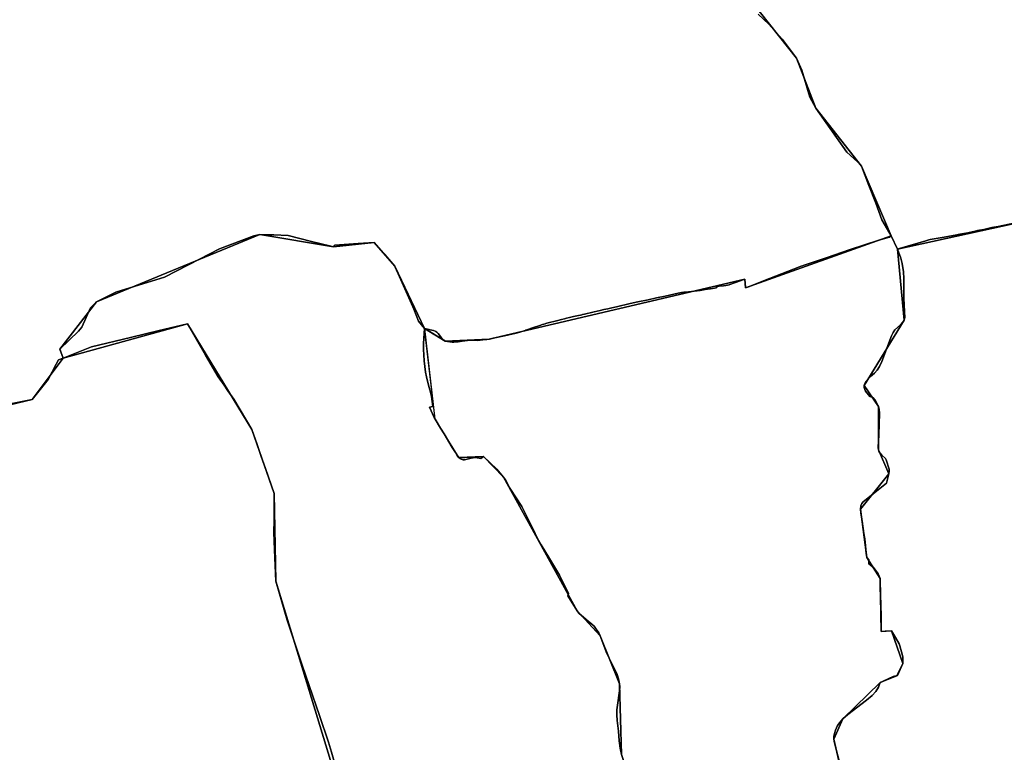
# Model space of a CAD drawing. Units: inches. Extents: x 48930 to 106139, y 57015 to 138762.
# Drawn here: x 75477 to 77758, y 78328 to 80026 of the extents above; entities that cross this region are included whole.
import ezdxf

# ---------------------------------------------------------------- set-up
doc = ezdxf.new("R2010")
doc.units = ezdxf.units.IN
doc.header["$MEASUREMENT"] = 0
for name, color, linetype, lineweight in [('LIMADM_COMM_CADASTRALES', 10, 'Continuous', 25), ('LIMADM_COMMUNES', 10, 'Continuous', 25), ('LIMADM_GEN_COMM_CADASTRALES', 10, 'Continuous', 25), ('LIMADM_GEN_COMMUNES', 10, 'Continuous', 25), ('LIMADM_GEN_SECTIONS', 10, 'Continuous', 25), ('LIMADM_SECTIONS', 10, 'Continuous', 25)]:
    doc.layers.add(name, color=color, linetype=linetype, lineweight=lineweight)

# ---------------------------------------------------------------- blocks, each defined once
blk = doc.blocks.new('limadmin_ACAD_1_FMEBLOCK14')
at = {"layer": 'LIMADM_GEN_COMM_CADASTRALES'}
blk.add_lwpolyline([(-2195.5535, -1285.0395), (-1854.2115, -1216.4185), (-1782.6725, -1120.7405), (-1789.8845, -1100.5115), (-1705.2355, -990.7575), (-1326.6335, -834.2755), (-1155.9855, -863.3965), (-1061.6655, -852.9965), (-1013.9885, -907.5765), (-945.3575, -1052.2075), (-896.8215, -1081.5445), (-795.3345, -1077.1195), (-203.0085, -938.1755), (-201.0145, -958.2165), (136.2725, -837.3305), (150.8585, -868.2645), (506.9885, -790.4695)], dxfattribs=at)
blk = doc.blocks.new('limadmin_ACAD_1_FMEBLOCK32')
at = {"layer": 'LIMADM_GEN_COMM_CADASTRALES'}
blk.add_lwpolyline([(-567.358, 1911.672), (-923.488, 1833.877), (-938.074, 1864.811), (-1275.361, 1743.925), (-1277.355, 1763.966), (-1869.681, 1625.022), (-1971.168, 1620.597), (-2019.704, 1649.934), (-2088.335, 1794.565), (-2136.012, 1849.145), (-2230.332, 1838.745), (-2400.98, 1867.866), (-2779.582, 1711.384), (-2864.231, 1601.63), (-2857.019, 1581.401), (-2568.645, 1660.643), (-2419.223, 1416.165), (-2367.943, 1267.373), (-2364.128, 1064.434), (-2184.699, 476.75)], dxfattribs=at)
blk = doc.blocks.new('limadmin_ACAD_1_FMEBLOCK112')
at = {"layer": 'LIMADM_GEN_COMM_CADASTRALES'}
blk.add_lwpolyline([(1563.2175, 773.6), (1383.7885, 1361.284), (1379.9735, 1564.223), (1328.6935, 1713.015), (1179.2715, 1957.493), (890.8975, 1878.251), (819.3585, 1782.573), (478.0165, 1713.952)], dxfattribs=at)
blk = doc.blocks.new('limadmin_ACAD_1_FMEBLOCK320')
at = {"layer": 'LIMADM_GEN_SECTIONS'}
blk.add_lwpolyline([(-1064.935, 1149.3495), (-776.561, 1228.5915), (-627.139, 984.1135), (-575.859, 835.3215), (-572.044, 632.3825), (-392.615, 44.6985), (-418.8, -223.6335), (-403.933, -222.7275), (-339.905, -409.4585), (-230.143, -633.9715), (-293.449, -665.4615), (-275.18, -822.5015), (-281.521, -892.6385), (-226.034, -882.2845), (-238.555, -1033.5885), (-256.782, -1075.0275), (-298.397, -1058.9345), (-492.753, -1046.2765), (-452.248, -1191.9775), (-329.256, -1165.3055), (-331.198, -1203.0505), (-191.751, -1225.8975), (-198.879, -1244.4285), (-77.034, -1361.7345), (-44.372, -1328.7505), (3.852, -1392.8605), (36.638, -1379.5895), (82.931, -1386.3935), (93.186, -1410.1905), (325.446, -1395.0515), (473.601, -1359.5045), (470.016, -1390.8055), (493.529, -1390.6775), (501.732, -1427.8925), (570.041, -1417.7695), (567.843, -1399.4775), (616.804, -1381.8235), (604.37, -1269.0715), (614.789, -1264.7225), (648.923, -1435.8145), (673.015, -1429.9285), (648.491, -1150.8525), (986.683, -791.3425), (1070.341, -582.3805), (1072.147, -517.5345), (998.121, -334.3825), (952.865, -342.0995), (981.312, -400.4295), (923.34, -423.4465), (905.534, -515.5285), (926.241, -438.1415), (950.871, -437.3445), (953.531, -454.0125), (932.281, -536.1045), (872.287, -498.1015), (678.218, -297.6885), (318.025, 22.7195), (271.734, 100.2455), (229.051, 230.5515), (224.677, 394.4295), (179.938, 505.9565), (126.172, 563.3705), (-44.016, 873.1735), (-90.823, 921.0865), (-147.798, 918.5705), (-203.023, 1007.4665), (-227.62, 1217.8825), (-296.251, 1362.5135), (-343.928, 1417.0935), (-438.248, 1406.6935), (-608.896, 1435.8145), (-987.498, 1279.3325), (-1072.147, 1169.5785)], close=True, dxfattribs=at)
blk = doc.blocks.new('limadmin_ACAD_1_FMEBLOCK339')
at = {"layer": 'LIMADM_GEN_SECTIONS'}
blk.add_lwpolyline([(-717.5315, 819.4725), (-1073.6615, 741.6775), (-1058.1805, 577.2825), (-1150.7615, 425.3605), (-1117.6895, 376.5925), (-1117.9055, 276.5435), (-1093.6175, 220.6355), (-1159.0485, 139.3595), (-1144.7735, 26.9655), (-1113.4425, -21.7095), (-1111.6835, -144.5985), (-1087.3365, -142.8795), (-1061.3275, -218.3615), (-1073.2045, -246.2295), (-1113.7765, -262.6555), (-1199.9045, -347.0315), (-1220.8365, -393.7235), (-1184.5585, -551.0385)], dxfattribs=at)
blk = doc.blocks.new('limadmin_ACAD_1_FMEBLOCK458')
at = {"layer": 'LIMADM_GEN_SECTIONS'}
blk.add_lwpolyline([(-1056.956, -955.9125), (-715.614, -887.2915), (-644.075, -791.6135), (-651.287, -771.3845), (-566.638, -661.6305), (-188.036, -505.1485), (-17.388, -534.2695), (76.932, -523.8695), (124.609, -578.4495), (193.24, -723.0805), (241.776, -752.4175), (343.263, -747.9925), (935.589, -609.0485), (937.583, -629.0895), (1274.87, -508.2035), (1206.068, -347.1945), (1100.553, -212.9505), (1055.167, -96.7065), (951.192, 34.8405)], dxfattribs=at)
blk = doc.blocks.new('limadmin_ACAD_1_FMEBLOCK562')
at = {"layer": 'LIMADM_GEN_SECTIONS'}
blk.add_lwpolyline([(-455.2245, 177.702), (-855.9645, 306.515), (-866.2785, 384.632), (-977.4345, 391.688), (-1065.1475, 416.239), (-1226.8645, 396.562), (-1229.4235, 257.54), (-1194.2925, 152.286), (-1294.3435, 14.995), (-1300.4365, -37.288), (-1196.4615, -168.835), (-1151.0755, -285.079), (-1045.5605, -419.323), (-976.7585, -580.332), (-962.1725, -611.266), (-606.0425, -533.471)], dxfattribs=at)
blk = doc.blocks.new('limadmin_ACAD_1_FMEBLOCK641')
at = {"layer": 'LIMADM_GEN_SECTIONS'}
blk.add_lwpolyline([(1563.2175, 773.6), (1383.7885, 1361.284), (1379.9735, 1564.223), (1328.6935, 1713.015), (1179.2715, 1957.493), (890.8975, 1878.251), (819.3585, 1782.573), (478.0165, 1713.952)], dxfattribs=at)
blk = doc.blocks.new('limadmin_ACAD_1_FMEBLOCK657')
at = {"layer": 'LIMADM_GEN_SECTIONS'}
blk.add_lwpolyline([(468.8, 984.4), (131.5, 863.5), (129.5, 883.6), (-462.8, 744.6), (-564.3, 740.2), (-612.9, 769.6), (-588.3, 559.1), (-533, 470.2), (-476.1, 472.8), (-429.3, 424.8), (-259.1, 115), (-205.3, 57.6), (-160.6, -53.9), (-156.2, -217.8), (-113.5, -348.1), (-67.2, -425.6), (293, -746), (487, -946.4), (547, -984.4), (568.3, -902.3), (565.6, -885.7), (541, -886.5), (520.3, -963.9), (538.1, -871.8), (596.1, -848.8), (567.6, -790.4), (612.9, -782.7), (611.3, -735.2), (573.2, -646.1), (484.1, -579.3), (421.9, -456.7), (372.4, -339.2), (336.2, -181.9), (357.1, -135.2), (443.2, -50.8), (483.8, -34.4), (495.7, -6.5), (469.7, 68.9), (445.3, 67.2), (443.6, 190.1), (412.2, 238.8), (398, 351.2), (463.4, 432.5), (439.1, 488.4), (439.3, 588.4), (406.2, 637.2), (498.8, 789.1), (483.3, 953.5)], close=True, dxfattribs=at)
blk = doc.blocks.new('limadmin_ACAD_1_FMEBLOCK762')
at = {"layer": 'LIMADM_GEN_COMMUNES'}
blk.add_lwpolyline([(156.0645, 4760.5875), (-200.0655, 4682.7925), (-214.6515, 4713.7265), (-551.9385, 4592.8405), (-553.9325, 4612.8815), (-1146.2585, 4473.9375), (-1247.7455, 4469.5125), (-1296.2815, 4498.8495), (-1364.9125, 4643.4805), (-1412.5895, 4698.0605), (-1506.9095, 4687.6605), (-1677.5575, 4716.7815), (-2056.1595, 4560.2995), (-2140.8085, 4450.5455), (-2133.5965, 4430.3165), (-2205.1355, 4334.6385), (-2546.4775, 4266.0175)], dxfattribs=at)
blk = doc.blocks.new('limadmin_ACAD_1_FMEBLOCK765')
at = {"layer": 'LIMADM_GEN_COMMUNES'}
blk.add_lwpolyline([(-2195.5535, -1285.0395), (-1854.2115, -1216.4185), (-1782.6725, -1120.7405), (-1789.8845, -1100.5115), (-1705.2355, -990.7575), (-1326.6335, -834.2755), (-1155.9855, -863.3965), (-1061.6655, -852.9965), (-1013.9885, -907.5765), (-945.3575, -1052.2075), (-896.8215, -1081.5445), (-795.3345, -1077.1195), (-203.0085, -938.1755), (-201.0145, -958.2165), (136.2725, -837.3305), (150.8585, -868.2645), (506.9885, -790.4695)], dxfattribs=at)
blk = doc.blocks.new('limadmin_ACAD_1_FMEBLOCK783')
at = {"layer": 'LIMADM_COMMUNES'}
blk.add_lwpolyline([(-1907.7865, -1228.8245), (-1855.7615, -1216.4185), (-1818.9705, -1170.4545), (-1800.2165, -1134.7415), (-1795.1045, -1125.0075), (-1795.0075, -1125.0995), (-1784.2225, -1120.7405), (-1786.4495, -1114.4945), (-1790.0785, -1104.3145), (-1791.4345, -1100.5115), (-1748.5425, -1058.8125), (-1740.9225, -1049.3595), (-1720.4685, -1004.2095), (-1706.7855, -990.7575), (-1662.0725, -968.3365), (-1629.5275, -958.3285), (-1548.9345, -933.5445), (-1493.3095, -904.6975), (-1468.1455, -891.6485), (-1421.6255, -867.5235), (-1342.1755, -837.6285), (-1328.1835, -834.2755), (-1310.5815, -835.1055), (-1295.5395, -835.5495), (-1262.7955, -836.5155), (-1208.1255, -850.4765), (-1163.9385, -861.7615), (-1157.5355, -863.3965), (-1154.4955, -858.9705), (-1100.6885, -855.4485), (-1063.2155, -852.9965), (-1038.7655, -880.8675), (-1015.5385, -907.5765), (-1014.3285, -910.2875), (-1004.3615, -932.6265), (-979.5625, -987.8695), (-976.5615, -995.2425), (-971.5285, -1007.6105), (-960.3515, -1034.9835), (-946.9075, -1052.2075), (-935.8165, -1054.7405), (-933.5435, -1055.2595), (-925.6705, -1057.2285), (-922.0245, -1058.6545), (-920.3865, -1059.2955), (-917.7445, -1061.0675), (-914.8435, -1064.2185), (-906.9705, -1074.1615), (-905.1345, -1075.9985), (-901.0655, -1080.0675), (-898.3715, -1081.5445), (-888.3225, -1083.1195), (-884.9315, -1083.4845), (-882.8315, -1083.7105), (-878.5845, -1083.9075), (-874.5435, -1083.5135), (-868.8975, -1082.8355), (-859.2625, -1081.2605), (-847.0865, -1079.7315), (-844.6555, -1079.4895), (-829.0225, -1079.6895), (-822.6895, -1079.7315), (-811.5185, -1078.8715), (-802.5805, -1077.9685), (-796.8845, -1077.1195), (-796.1675, -1076.9545), (-787.1665, -1074.8835), (-761.3685, -1068.9555), (-734.3965, -1062.7585), (-725.6115, -1060.7395), (-713.6185, -1056.7215), (-712.4085, -1056.3005), (-709.8205, -1055.4515), (-694.0715, -1050.1035), (-679.2705, -1045.2035), (-673.1775, -1043.1385), (-666.9975, -1041.1565), (-665.2495, -1040.4785), (-663.4055, -1040.0185), (-637.8325, -1033.6445), (-629.1735, -1031.4865), (-622.4125, -1029.8015), (-617.2805, -1028.2585), (-610.7925, -1026.7635), (-601.3025, -1024.6195), (-590.0715, -1022.0825), (-585.3375, -1021.0135), (-582.1185, -1020.2865), (-580.4525, -1019.9095), (-575.4985, -1018.8255), (-569.5505, -1017.5245), (-563.0835, -1016.1095), (-553.3025, -1013.9935), (-539.2165, -1010.4895), (-530.9205, -1008.5835), (-521.6215, -1006.4465), (-512.3185, -1004.3095), (-501.3855, -1001.7975), (-470.4315, -994.6855), (-452.5985, -990.8555), (-428.4285, -985.6655), (-409.2685, -981.5515), (-388.9575, -977.1895), (-358.8635, -970.6695), (-354.7735, -969.7835), (-351.2375, -969.0175), (-348.5905, -968.7205), (-345.8495, -968.4135), (-341.5125, -967.9275), (-327.5495, -966.3625), (-315.8935, -965.0555), (-314.9475, -964.9495), (-311.0585, -964.5135), (-308.9205, -964.1705), (-308.6515, -964.1275), (-307.7745, -963.9865), (-296.1535, -962.1215), (-285.3105, -960.3815), (-284.2665, -960.2005), (-269.6245, -957.7495), (-269.7325, -955.6255), (-269.7575, -955.3765), (-263.9305, -954.5695), (-253.9015, -953.1685), (-248.6195, -952.3205), (-240.7655, -951.0595), (-240.5915, -951.0315), (-240.5815, -951.0035), (-239.1865, -950.6505), (-225.6105, -945.7905), (-206.6075, -938.9165), (-204.5585, -938.1755), (-202.7245, -956.6115), (-202.5645, -958.2165), (-193.5915, -954.6885), (-149.3795, -937.4685), (-147.0515, -936.5615), (-91.6915, -914.9245), (-73.8105, -907.9355), (-70.9395, -906.8135), (-68.9865, -906.0505), (-67.1495, -905.3325), (-15.6895, -888.3155), (40.1215, -869.2675), (105.8165, -847.7035), (130.6495, -840.3265), (134.7225, -837.3305), (149.3085, -868.2645), (154.3355, -866.6285), (214.7375, -848.8505), (221.9865, -846.5405), (225.2775, -845.9565), (252.8405, -841.0685), (282.8375, -835.7495), (294.0365, -833.7985), (312.4755, -830.7225), (322.2935, -828.4095), (329.4825, -826.7165), (335.0625, -825.5605), (349.2415, -822.6225), (368.3925, -818.6545), (382.6795, -815.6935), (418.9025, -808.1875)], dxfattribs=at)
blk = doc.blocks.new('limadmin_ACAD_1_FMEBLOCK874')
at = {"layer": 'LIMADM_COMMUNES'}
blk.add_lwpolyline([(70.368, 4742.8695), (34.145, 4735.3635), (19.858, 4732.4025), (0.707, 4728.4345), (-13.472, 4725.4965), (-19.052, 4724.3405), (-26.241, 4722.6475), (-36.059, 4720.3345), (-54.498, 4717.2585), (-65.697, 4715.3075), (-95.694, 4709.9885), (-123.257, 4705.1005), (-126.548, 4704.5165), (-133.797, 4702.2065), (-194.199, 4684.4285), (-199.226, 4682.7925), (-213.812, 4713.7265), (-217.885, 4710.7305), (-242.718, 4703.3535), (-308.413, 4681.7895), (-364.224, 4662.7415), (-415.684, 4645.7245), (-417.521, 4645.0065), (-419.474, 4644.2435), (-422.345, 4643.1215), (-440.226, 4636.1325), (-495.586, 4614.4955), (-497.914, 4613.5885), (-542.126, 4596.3685), (-551.099, 4592.8405), (-551.259, 4594.4455), (-553.093, 4612.8815), (-555.142, 4612.1405), (-574.145, 4605.2665), (-587.721, 4600.4065), (-589.116, 4600.0535), (-589.126, 4600.0255), (-589.3, 4599.9975), (-597.154, 4598.7365), (-602.436, 4597.8885), (-612.465, 4596.4875), (-618.292, 4595.6805), (-618.267, 4595.4315), (-618.159, 4593.3075), (-632.801, 4590.8565), (-633.845, 4590.6755), (-644.688, 4588.9355), (-656.309, 4587.0705), (-657.186, 4586.9295), (-657.455, 4586.8865), (-659.593, 4586.5435), (-663.482, 4586.1075), (-664.428, 4586.0015), (-676.084, 4584.6945), (-690.047, 4583.1295), (-694.384, 4582.6435), (-697.125, 4582.3365), (-699.772, 4582.0395), (-703.308, 4581.2735), (-707.398, 4580.3875), (-737.492, 4573.8675), (-757.803, 4569.5055), (-776.963, 4565.3915), (-801.133, 4560.2015), (-818.966, 4556.3715), (-849.92, 4549.2595), (-860.853, 4546.7475), (-870.156, 4544.6105), (-879.455, 4542.4735), (-887.751, 4540.5675), (-901.837, 4537.0635), (-911.618, 4534.9475), (-918.085, 4533.5325), (-924.033, 4532.2315), (-928.987, 4531.1475), (-930.653, 4530.7705), (-933.872, 4530.0435), (-938.606, 4528.9745), (-949.837, 4526.4375), (-959.327, 4524.2935), (-965.815, 4522.7985), (-970.947, 4521.2555), (-977.708, 4519.5705), (-986.367, 4517.4125), (-1011.94, 4511.0385), (-1013.784, 4510.5785), (-1015.532, 4509.9005), (-1021.712, 4507.9185), (-1027.805, 4505.8535), (-1042.606, 4500.9535), (-1058.355, 4495.6055), (-1060.943, 4494.7565), (-1062.153, 4494.3355), (-1074.146, 4490.3175), (-1082.931, 4488.2985), (-1109.903, 4482.1015), (-1135.701, 4476.1735), (-1144.702, 4474.1025), (-1145.419, 4473.9375), (-1151.115, 4473.0885), (-1160.053, 4472.1855), (-1171.224, 4471.3255), (-1177.557, 4471.3675), (-1193.19, 4471.5675), (-1195.621, 4471.3255), (-1207.797, 4469.7965), (-1217.432, 4468.2215), (-1223.078, 4467.5435), (-1227.119, 4467.1495), (-1231.366, 4467.3465), (-1233.466, 4467.5725), (-1236.857, 4467.9375), (-1246.906, 4469.5125), (-1249.6, 4470.9895), (-1253.669, 4475.0585), (-1255.505, 4476.8955), (-1263.378, 4486.8385), (-1266.279, 4489.9895), (-1268.921, 4491.7615), (-1270.559, 4492.4025), (-1274.205, 4493.8285), (-1282.078, 4495.7975), (-1284.351, 4496.3165), (-1295.442, 4498.8495), (-1308.886, 4516.0735), (-1320.063, 4543.4465), (-1325.096, 4555.8145), (-1328.097, 4563.1875), (-1352.896, 4618.4305), (-1362.863, 4640.7695), (-1364.073, 4643.4805), (-1387.3, 4670.1895), (-1411.75, 4698.0605), (-1449.223, 4695.6085), (-1503.03, 4692.0865), (-1506.07, 4687.6605), (-1512.473, 4689.2955), (-1556.66, 4700.5805), (-1611.33, 4714.5415), (-1644.074, 4715.5075), (-1659.116, 4715.9515), (-1676.718, 4716.7815), (-1690.71, 4713.4285), (-1770.16, 4683.5335), (-1816.68, 4659.4085), (-1841.844, 4646.3595), (-1897.469, 4617.5125), (-1978.062, 4592.7285), (-2010.607, 4582.7205), (-2055.32, 4560.2995), (-2069.003, 4546.8475), (-2089.457, 4501.6975), (-2097.077, 4492.2445), (-2139.969, 4450.5455), (-2138.613, 4446.7425), (-2134.984, 4436.5625), (-2132.757, 4430.3165), (-2143.542, 4425.9575), (-2143.639, 4426.0495), (-2148.751, 4416.3155), (-2167.505, 4380.6025), (-2204.296, 4334.6385), (-2256.321, 4322.2325)], dxfattribs=at)

msp = doc.modelspace()

# ---------------------------------------------------------------- linework, layer by layer
at = {"layer": 'LIMADM_COMM_CADASTRALES'}
for points in [[(75453.477, 79133.695), (75505.502, 79146.101), (75542.293, 79192.065), (75561.047, 79227.778), (75566.159, 79237.512), (75566.256, 79237.42), (75577.041, 79241.779), (75574.814, 79248.025), (75571.185, 79258.205), (75569.829, 79262.008), (75612.721, 79303.707), (75620.341, 79313.16), (75640.795, 79358.31), (75654.478, 79371.762), (75699.191, 79394.183), (75731.736, 79404.191), (75812.329, 79428.975), (75867.954, 79457.822), (75893.118, 79470.871), (75939.638, 79494.996), (76019.088, 79524.891), (76033.08, 79528.244), (76050.682, 79527.414), (76065.724, 79526.97), (76098.468, 79526.004), (76153.138, 79512.043), (76197.325, 79500.758), (76203.728, 79499.123), (76206.768, 79503.549), (76260.575, 79507.071), (76298.048, 79509.523), (76322.498, 79481.652), (76345.725, 79454.943), (76346.935, 79452.232), (76356.902, 79429.893), (76381.701, 79374.65), (76384.702, 79367.277), (76389.735, 79354.909), (76400.912, 79327.536), (76414.356, 79310.312), (76425.447, 79307.779), (76427.72, 79307.26), (76435.593, 79305.291), (76439.239, 79303.865), (76440.877, 79303.224), (76443.519, 79301.452), (76446.42, 79298.301), (76454.293, 79288.358), (76456.129, 79286.521), (76460.198, 79282.452), (76462.892, 79280.975), (76472.941, 79279.4), (76476.332, 79279.035), (76478.432, 79278.809), (76482.679, 79278.612), (76486.72, 79279.006), (76492.366, 79279.684), (76502.001, 79281.259), (76514.177, 79282.788), (76516.608, 79283.03), (76532.241, 79282.83), (76538.574, 79282.788), (76549.745, 79283.648), (76558.683, 79284.551), (76564.379, 79285.4), (76565.096, 79285.565), (76574.097, 79287.636), (76599.895, 79293.564), (76626.867, 79299.761), (76635.652, 79301.78), (76647.645, 79305.798), (76648.855, 79306.219), (76651.443, 79307.068), (76667.192, 79312.416), (76681.993, 79317.316), (76688.086, 79319.381), (76694.266, 79321.363), (76696.014, 79322.041), (76697.858, 79322.501), (76723.431, 79328.875), (76732.09, 79331.033), (76738.851, 79332.718), (76743.983, 79334.261), (76750.471, 79335.756), (76759.961, 79337.9), (76771.192, 79340.437), (76775.926, 79341.506), (76779.145, 79342.233), (76780.811, 79342.61), (76785.765, 79343.694), (76791.713, 79344.995), (76798.18, 79346.41), (76807.961, 79348.526), (76822.047, 79352.03), (76830.343, 79353.936), (76839.642, 79356.073), (76848.945, 79358.21), (76859.878, 79360.722), (76890.832, 79367.834), (76908.665, 79371.664), (76932.835, 79376.854), (76951.995, 79380.968), (76972.306, 79385.33), (77002.4, 79391.85), (77006.49, 79392.736), (77010.026, 79393.502), (77012.673, 79393.799), (77015.414, 79394.106), (77019.751, 79394.592), (77033.714, 79396.157), (77045.37, 79397.464), (77046.316, 79397.57), (77050.205, 79398.006), (77052.343, 79398.349), (77052.612, 79398.392), (77053.489, 79398.533), (77065.11, 79400.398), (77075.953, 79402.138), (77076.997, 79402.319), (77091.639, 79404.77), (77091.531, 79406.894), (77091.506, 79407.143), (77097.333, 79407.95), (77107.362, 79409.351), (77112.644, 79410.199), (77120.498, 79411.46), (77120.672, 79411.488), (77120.682, 79411.516), (77122.077, 79411.869), (77135.653, 79416.729), (77154.656, 79423.603), (77156.705, 79424.344), (77158.539, 79405.908), (77158.699, 79404.303), (77167.672, 79407.831), (77211.884, 79425.051), (77214.212, 79425.958), (77269.572, 79447.595), (77287.453, 79454.584), (77290.324, 79455.706), (77292.277, 79456.469), (77294.114, 79457.187), (77345.574, 79474.204), (77401.385, 79493.252), (77467.08, 79514.816), (77491.913, 79522.193), (77495.986, 79525.189), (77510.572, 79494.255), (77515.599, 79495.891), (77576.001, 79513.669), (77583.25, 79515.979), (77586.541, 79516.563), (77614.104, 79521.451), (77644.101, 79526.77), (77655.3, 79528.721), (77673.739, 79531.797), (77683.557, 79534.11), (77690.746, 79535.803), (77696.326, 79536.959), (77710.505, 79539.897), (77729.656, 79543.865), (77743.943, 79546.826), (77780.166, 79554.332)], [(77780.166, 79554.332), (77743.943, 79546.826), (77729.656, 79543.865), (77710.505, 79539.897), (77696.326, 79536.959), (77690.746, 79535.803), (77683.557, 79534.11), (77673.739, 79531.797), (77655.3, 79528.721), (77644.101, 79526.77), (77614.104, 79521.451), (77586.541, 79516.563), (77583.25, 79515.979), (77576.001, 79513.669), (77515.599, 79495.891), (77510.572, 79494.255), (77495.986, 79525.189), (77491.913, 79522.193), (77467.08, 79514.816), (77401.385, 79493.252), (77345.574, 79474.204), (77294.114, 79457.187), (77292.277, 79456.469), (77290.324, 79455.706), (77287.453, 79454.584), (77269.572, 79447.595), (77214.212, 79425.958), (77211.884, 79425.051), (77167.672, 79407.831), (77158.699, 79404.303), (77158.539, 79405.908), (77156.705, 79424.344), (77154.656, 79423.603), (77135.653, 79416.729), (77122.077, 79411.869), (77120.682, 79411.516), (77120.672, 79411.488), (77120.498, 79411.46), (77112.644, 79410.199), (77107.362, 79409.351), (77097.333, 79407.95), (77091.506, 79407.143), (77091.531, 79406.894), (77091.639, 79404.77), (77076.997, 79402.319), (77075.953, 79402.138), (77065.11, 79400.398), (77053.489, 79398.533), (77052.612, 79398.392), (77052.343, 79398.349), (77050.205, 79398.006), (77046.316, 79397.57), (77045.37, 79397.464), (77033.714, 79396.157), (77019.751, 79394.592), (77015.414, 79394.106), (77012.673, 79393.799), (77010.026, 79393.502), (77006.49, 79392.736), (77002.4, 79391.85), (76972.306, 79385.33), (76951.995, 79380.968), (76932.835, 79376.854), (76908.665, 79371.664), (76890.832, 79367.834), (76859.878, 79360.722), (76848.945, 79358.21), (76839.642, 79356.073), (76830.343, 79353.936), (76822.047, 79352.03), (76807.961, 79348.526), (76798.18, 79346.41), (76791.713, 79344.995), (76785.765, 79343.694), (76780.811, 79342.61), (76779.145, 79342.233), (76775.926, 79341.506), (76771.192, 79340.437), (76759.961, 79337.9), (76750.471, 79335.756), (76743.983, 79334.261), (76738.851, 79332.718), (76732.09, 79331.033), (76723.431, 79328.875), (76697.858, 79322.501), (76696.014, 79322.041), (76694.266, 79321.363), (76688.086, 79319.381), (76681.993, 79317.316), (76667.192, 79312.416), (76651.443, 79307.068), (76648.855, 79306.219), (76647.645, 79305.798), (76635.652, 79301.78), (76626.867, 79299.761), (76599.895, 79293.564), (76574.097, 79287.636), (76565.096, 79285.565), (76564.379, 79285.4), (76558.683, 79284.551), (76549.745, 79283.648), (76538.574, 79282.788), (76532.241, 79282.83), (76516.608, 79283.03), (76514.177, 79282.788), (76502.001, 79281.259), (76492.366, 79279.684), (76486.72, 79279.006), (76482.679, 79278.612), (76478.432, 79278.809), (76476.332, 79279.035), (76472.941, 79279.4), (76462.892, 79280.975), (76460.198, 79282.452), (76456.129, 79286.521), (76454.293, 79288.358), (76446.42, 79298.301), (76443.519, 79301.452), (76440.877, 79303.224), (76439.239, 79303.865), (76435.593, 79305.291), (76427.72, 79307.26), (76425.447, 79307.779), (76414.356, 79310.312), (76400.912, 79327.536), (76389.735, 79354.909), (76384.702, 79367.277), (76381.701, 79374.65), (76356.902, 79429.893), (76346.935, 79452.232), (76345.725, 79454.943), (76322.498, 79481.652), (76298.048, 79509.523), (76260.575, 79507.071), (76206.768, 79503.549), (76203.728, 79499.123), (76197.325, 79500.758), (76153.138, 79512.043), (76098.468, 79526.004), (76065.724, 79526.97), (76050.682, 79527.414), (76033.08, 79528.244), (76019.088, 79524.891), (75939.638, 79494.996), (75893.118, 79470.871), (75867.954, 79457.822), (75812.329, 79428.975), (75731.736, 79404.191), (75699.191, 79394.183), (75654.478, 79371.762), (75640.795, 79358.31), (75620.341, 79313.16), (75612.721, 79303.707), (75569.829, 79262.008), (75571.185, 79258.205), (75574.814, 79248.025), (75577.041, 79241.779), (75642.775, 79267.804), (75733.226, 79289.576), (75799.777, 79305.596), (75865.415, 79321.021), (75907.055, 79248.587), (75929.127, 79211.159), (75936.647, 79198.424), (75950.166, 79178.939), (75959.14, 79166.081), (75972.721, 79146.624), (76014.837, 79076.543), (76026.051, 79044.163), (76035.703, 79016.296), (76044.228, 78991.68), (76045.312, 78988.514), (76066.117, 78927.751), (76066.28, 78866.305), (76065.792, 78838.102), (76067.106, 78797.053), (76069.932, 78724.812), (76096.153, 78634.263), (76109.566, 78595.246), (76130.395, 78532.354), (76147.058, 78482.972), (76171.283, 78413.506), (76191.867, 78351.545), (76198.95, 78328.932), (76208.414, 78295.907)], [(76208.414, 78295.907), (76198.95, 78328.932), (76191.867, 78351.545), (76171.283, 78413.506), (76147.058, 78482.972), (76130.395, 78532.354), (76109.566, 78595.246), (76096.153, 78634.263), (76069.932, 78724.812), (76067.106, 78797.053), (76065.792, 78838.102), (76066.28, 78866.305), (76066.117, 78927.751), (76045.312, 78988.514), (76044.228, 78991.68), (76035.703, 79016.296), (76026.051, 79044.163), (76014.837, 79076.543), (75972.721, 79146.624), (75959.14, 79166.081), (75950.166, 79178.939), (75936.647, 79198.424), (75929.127, 79211.159), (75907.055, 79248.587), (75865.415, 79321.021), (75799.777, 79305.596), (75733.226, 79289.576), (75642.775, 79267.804), (75577.041, 79241.779), (75566.256, 79237.42), (75566.159, 79237.512), (75561.047, 79227.778), (75542.293, 79192.065), (75505.502, 79146.101), (75453.477, 79133.695)]]:
    msp.add_lwpolyline(points, dxfattribs=at)
at = {"layer": 'LIMADM_SECTIONS'}
for points in [[(75453.477, 79133.695), (75505.502, 79146.101), (75542.293, 79192.065), (75561.047, 79227.778), (75566.159, 79237.512), (75566.256, 79237.42), (75577.041, 79241.779), (75574.814, 79248.025), (75571.185, 79258.205), (75569.829, 79262.008), (75612.721, 79303.707), (75620.341, 79313.16), (75640.795, 79358.31), (75654.478, 79371.762), (75699.191, 79394.183), (75731.736, 79404.191), (75812.329, 79428.975), (75867.954, 79457.822), (75893.118, 79470.871), (75939.638, 79494.996), (76019.088, 79524.891), (76033.08, 79528.244), (76050.682, 79527.414), (76065.724, 79526.97), (76098.468, 79526.004), (76153.138, 79512.043), (76197.325, 79500.758), (76203.728, 79499.123), (76206.768, 79503.549), (76260.575, 79507.071), (76298.048, 79509.523), (76322.498, 79481.652), (76345.725, 79454.943), (76346.935, 79452.232), (76356.902, 79429.893), (76381.701, 79374.65), (76384.702, 79367.277), (76389.735, 79354.909), (76400.912, 79327.536), (76414.356, 79310.312), (76425.447, 79307.779), (76427.72, 79307.26), (76435.593, 79305.291), (76439.239, 79303.865), (76440.877, 79303.224), (76443.519, 79301.452), (76446.42, 79298.301), (76454.293, 79288.358), (76456.129, 79286.521), (76460.198, 79282.452), (76462.892, 79280.975), (76472.941, 79279.4), (76476.332, 79279.035), (76478.432, 79278.809), (76482.679, 79278.612), (76486.72, 79279.006), (76492.366, 79279.684), (76502.001, 79281.259), (76514.177, 79282.788), (76516.608, 79283.03), (76532.241, 79282.83), (76538.574, 79282.788), (76549.745, 79283.648), (76558.683, 79284.551), (76564.379, 79285.4), (76565.096, 79285.565), (76574.097, 79287.636), (76599.895, 79293.564), (76626.867, 79299.761), (76635.652, 79301.78), (76647.645, 79305.798), (76648.855, 79306.219), (76651.443, 79307.068), (76667.192, 79312.416), (76681.993, 79317.316), (76688.086, 79319.381), (76694.266, 79321.363), (76696.014, 79322.041), (76697.858, 79322.501), (76723.431, 79328.875), (76732.09, 79331.033), (76738.851, 79332.718), (76743.983, 79334.261), (76750.471, 79335.756), (76759.961, 79337.9), (76771.192, 79340.437), (76775.926, 79341.506), (76779.145, 79342.233), (76780.811, 79342.61), (76785.765, 79343.694), (76791.713, 79344.995), (76798.18, 79346.41), (76807.961, 79348.526), (76822.047, 79352.03), (76830.343, 79353.936), (76839.642, 79356.073), (76848.945, 79358.21), (76859.878, 79360.722), (76890.832, 79367.834), (76908.665, 79371.664), (76932.835, 79376.854), (76951.995, 79380.968), (76972.306, 79385.33), (77002.4, 79391.85), (77006.49, 79392.736), (77010.026, 79393.502), (77012.673, 79393.799), (77015.414, 79394.106), (77019.751, 79394.592), (77033.714, 79396.157), (77045.37, 79397.464), (77046.316, 79397.57), (77050.205, 79398.006), (77052.343, 79398.349), (77052.612, 79398.392), (77053.489, 79398.533), (77065.11, 79400.398), (77075.953, 79402.138), (77076.997, 79402.319), (77091.639, 79404.77), (77091.531, 79406.894), (77091.506, 79407.143), (77097.333, 79407.95), (77107.362, 79409.351), (77112.644, 79410.199), (77120.498, 79411.46), (77120.672, 79411.488), (77120.682, 79411.516), (77122.077, 79411.869), (77135.653, 79416.729), (77154.656, 79423.603), (77156.705, 79424.344), (77158.539, 79405.908), (77158.699, 79404.303), (77167.672, 79407.831), (77211.884, 79425.051), (77214.212, 79425.958), (77269.572, 79447.595), (77287.453, 79454.584), (77290.324, 79455.706), (77292.277, 79456.469), (77294.105, 79457.183), (77345.574, 79474.204), (77401.385, 79493.252), (77467.08, 79514.816), (77491.913, 79522.193), (77495.986, 79525.189), (77474.11, 79562.353), (77460.681, 79600.645), (77444.356, 79641.27), (77427.184, 79686.198), (77417.925, 79696.492), (77393.562, 79718.97), (77321.669, 79820.442), (77307.641, 79845.896), (77289.29, 79909.05), (77276.283, 79936.686), (77243.411, 79980.95), (77212.734, 80015.272), (77187.879, 80038.553)], [(77187.879, 80038.553), (77212.734, 80015.272), (77243.411, 79980.95), (77276.283, 79936.686), (77289.29, 79909.05), (77307.641, 79845.896), (77321.669, 79820.442), (77393.562, 79718.97), (77417.925, 79696.492), (77427.184, 79686.198), (77444.356, 79641.27), (77460.681, 79600.645), (77474.11, 79562.353), (77495.986, 79525.189), (77510.572, 79494.255), (77515.599, 79495.891), (77576.001, 79513.669), (77583.25, 79515.979), (77586.541, 79516.563), (77614.104, 79521.451), (77644.101, 79526.77), (77655.3, 79528.721), (77673.739, 79531.797), (77683.557, 79534.11), (77690.746, 79535.803), (77696.326, 79536.959), (77710.505, 79539.897), (77729.656, 79543.865), (77743.943, 79546.826), (77780.166, 79554.332)], [(77780.166, 79554.332), (77743.943, 79546.826), (77729.656, 79543.865), (77710.505, 79539.897), (77696.326, 79536.959), (77690.746, 79535.803), (77683.557, 79534.11), (77673.739, 79531.797), (77655.3, 79528.721), (77644.101, 79526.77), (77614.104, 79521.451), (77586.541, 79516.563), (77583.25, 79515.979), (77576.001, 79513.669), (77515.599, 79495.891), (77510.572, 79494.255), (77518.365, 79472.886), (77521.543, 79460.645), (77524.887, 79441.41), (77525.556, 79425.991), (77525.054, 79380.787), (77526.56, 79349.788), (77527.391, 79335.424), (77526.053, 79329.86), (77523.21, 79325.091), (77517.524, 79318.733), (77504.647, 79306.969), (77500.298, 79300.929), (77496.954, 79293.298), (77474.743, 79233.952), (77469.224, 79222.507), (77463.371, 79213.605), (77457.387, 79206.87), (77448.189, 79198.763), (77437.318, 79187.317), (77434.81, 79182.548), (77433.472, 79177.938), (77433.472, 79173.17), (77434.977, 79169.195), (77436.813, 79165.07), (77446.5, 79152.362), (77453.671, 79150.474), (77458.959, 79143.908), (77463.867, 79135.744), (77466.544, 79129.17), (77468.106, 79122.703), (77468.775, 79113.797), (77467.55, 79064.137), (77465.659, 79034.529), (77466.328, 79029.121), (77467.667, 79025.835), (77470.009, 79022.442), (77474.471, 79017.141), (77483.032, 79009.05), (77484.593, 79006.081), (77491.286, 78984.134), (77491.509, 78979.787), (77490.616, 78973.213), (77488.497, 78964.519), (77485.601, 78952.085), (77430.986, 78908.265), (77427.974, 78904.872), (77425.743, 78899.253), (77425.185, 78891.937), (77425.966, 78882.607), (77428.643, 78863.946), (77432.612, 78835.637), (77434.728, 78823.222), (77436.649, 78807.065), (77438.447, 78788.953), (77439.46, 78779.543), (77444.077, 78774.425), (77444.41, 78765.32), (77454.893, 78756.129), (77465.56, 78741.72), (77470.791, 78730.868), (77470.41, 78718.66), (77470.875, 78705.554), (77471.248, 78693.995), (77473.049, 78643.532), (77473.037, 78642.481), (77473.012, 78641.126), (77472.906, 78631.127), (77472.681, 78619.778), (77472.638, 78615.862), (77472.598, 78612.247), (77472.55, 78607.979), (77481.911, 78609.038), (77496.897, 78609.698), (77506.2, 78594.625), (77514.367, 78579.467), (77515.968, 78574.914), (77522.538, 78552.522), (77523.428, 78549.194), (77522.906, 78534.216), (77511.029, 78509.344), (77511.029, 78506.348), (77500.561, 78504.209), (77477.145, 78493.398), (77477.031, 78492.258), (77470.457, 78489.922), (77466.995, 78479.31), (77460.412, 78469.208), (77451.803, 78459.908), (77439.143, 78449.486), (77395.93, 78415.653), (77384.329, 78405.546), (77377.239, 78397.684), (77372.006, 78390.784), (77366.942, 78379.873), (77364.579, 78372.172), (77363.229, 78365.272), (77363.397, 78358.854), (77364.579, 78350.029), (77379.766, 78293.373)], [(76871.027, 78322.981), (76868.21, 78337.569), (76866.073, 78354.835), (76864.425, 78377.025), (76861.026, 78402.231), (76860.152, 78414.998), (76860.541, 78426.355), (76861.901, 78437.896), (76866.75, 78471.071), (76867.236, 78479.75), (76866.653, 78486.859), (76864.42, 78498.612), (76861.118, 78508.583), (76854.998, 78521.602), (76837.143, 78557.098), (76821.914, 78598.386), (76818.339, 78604.874), (76812.608, 78613.553), (76807.46, 78620.2), (76802.604, 78625.279), (76789.491, 78635.804), (76772.228, 78650.999), (76768.148, 78655.8), (76756.589, 78674.82), (76747.086, 78690.548), (76748.357, 78696.52), (76727.346, 78738.493), (76701.743, 78781.029), (76684.936, 78809.379), (76676.017, 78825.565), (76666.208, 78845.241), (76642.425, 78892.947), (76640.134, 78897.716), (76612.617, 78940.143), (76610.83, 78942.899), (76610.716, 78943.119), (76602.214, 78959.486), (76597.96, 78965.603), (76582.611, 78983.965), (76551.153, 79013.516), (76544.962, 79008.707), (76533.107, 79011.622), (76522.966, 79009.549), (76507.481, 79006.129), (76504.101, 79006.336), (76499.63, 79007.58), (76496.577, 79009.238), (76494.178, 79011), (76491.921, 79013.01), (76486.107, 79022.717), (76478.945, 79034.673), (76459.819, 79065.846), (76451.711, 79079.062), (76438.953, 79099.896), (76437.162, 79103.824), (76426.32, 79127.597), (76433.906, 79129.765), (76430.464, 79152.681), (76429.048, 79159.535), (76423.16, 79182.339), (76418.907, 79198.198), (76416.848, 79209.439), (76415.213, 79222.292), (76413.468, 79235.456), (76412.814, 79249.553), (76412.49, 79261.954), (76412.49, 79275.834), (76414.356, 79310.312), (76400.912, 79327.536), (76389.735, 79354.909), (76384.702, 79367.277), (76381.701, 79374.65), (76356.902, 79429.893), (76346.935, 79452.232), (76345.725, 79454.943), (76322.498, 79481.652), (76298.048, 79509.523), (76260.575, 79507.071), (76206.768, 79503.549), (76203.728, 79499.123), (76197.325, 79500.758), (76153.138, 79512.043), (76098.468, 79526.004), (76065.724, 79526.97), (76050.682, 79527.414), (76033.08, 79528.244), (76019.088, 79524.891), (75939.638, 79494.996), (75893.118, 79470.871), (75867.954, 79457.822), (75812.329, 79428.975), (75731.736, 79404.191), (75699.191, 79394.183), (75654.478, 79371.762), (75640.795, 79358.31), (75620.341, 79313.16), (75612.721, 79303.707), (75569.829, 79262.008), (75571.185, 79258.205), (75574.814, 79248.025), (75577.041, 79241.779), (75642.775, 79267.804), (75733.226, 79289.576), (75799.777, 79305.596), (75865.415, 79321.021), (75907.055, 79248.587), (75929.127, 79211.159), (75936.647, 79198.424), (75950.166, 79178.939), (75959.14, 79166.081), (75972.721, 79146.624), (76014.837, 79076.543), (76026.051, 79044.163), (76035.703, 79016.296), (76044.228, 78991.68), (76045.312, 78988.514), (76066.117, 78927.751), (76066.28, 78866.305), (76065.792, 78838.102), (76067.106, 78797.053), (76069.932, 78724.812), (76096.153, 78634.263), (76109.566, 78595.246), (76130.395, 78532.354), (76147.058, 78482.972), (76171.283, 78413.506), (76191.867, 78351.545), (76198.95, 78328.932), (76208.414, 78295.907)], [(77379.766, 78293.373), (77364.579, 78350.029), (77363.397, 78358.854), (77363.229, 78365.272), (77364.579, 78372.172), (77366.942, 78379.873), (77372.006, 78390.784), (77377.239, 78397.684), (77384.329, 78405.546), (77395.93, 78415.653), (77439.143, 78449.486), (77451.803, 78459.908), (77460.412, 78469.208), (77466.995, 78479.31), (77470.457, 78489.922), (77477.031, 78492.258), (77477.145, 78493.398), (77500.561, 78504.209), (77511.029, 78506.348), (77511.029, 78509.344), (77522.906, 78534.216), (77523.428, 78549.194), (77522.538, 78552.522), (77515.968, 78574.914), (77514.367, 78579.467), (77506.2, 78594.625), (77496.897, 78609.698), (77481.911, 78609.038), (77472.55, 78607.979), (77472.598, 78612.247), (77472.638, 78615.862), (77472.681, 78619.778), (77472.906, 78631.127), (77473.012, 78641.126), (77473.037, 78642.481), (77473.049, 78643.532), (77471.248, 78693.995), (77470.875, 78705.554), (77470.41, 78718.66), (77470.791, 78730.868), (77465.56, 78741.72), (77454.893, 78756.129), (77444.41, 78765.32), (77444.077, 78774.425), (77439.46, 78779.543), (77438.447, 78788.953), (77436.649, 78807.065), (77434.728, 78823.222), (77432.612, 78835.637), (77428.643, 78863.946), (77425.966, 78882.607), (77425.185, 78891.937), (77425.743, 78899.253), (77427.974, 78904.872), (77430.986, 78908.265), (77485.601, 78952.085), (77488.497, 78964.519), (77490.616, 78973.213), (77491.509, 78979.787), (77491.286, 78984.134), (77484.593, 79006.081), (77483.032, 79009.05), (77474.471, 79017.141), (77470.009, 79022.442), (77467.667, 79025.835), (77466.328, 79029.121), (77465.659, 79034.529), (77467.55, 79064.137), (77468.775, 79113.797), (77468.106, 79122.703), (77466.544, 79129.17), (77463.867, 79135.744), (77458.959, 79143.908), (77453.671, 79150.474), (77446.5, 79152.362), (77436.813, 79165.07), (77434.977, 79169.195), (77433.472, 79173.17), (77433.472, 79177.938), (77434.81, 79182.548), (77437.318, 79187.317), (77448.189, 79198.763), (77457.387, 79206.87), (77463.371, 79213.605), (77469.224, 79222.507), (77474.743, 79233.952), (77496.954, 79293.298), (77500.298, 79300.929), (77504.647, 79306.969), (77517.524, 79318.733), (77523.21, 79325.091), (77526.053, 79329.86), (77527.391, 79335.424), (77526.56, 79349.788), (77525.054, 79380.787), (77525.556, 79425.991), (77524.887, 79441.41), (77521.543, 79460.645), (77518.365, 79472.886), (77510.572, 79494.255), (77495.986, 79525.189), (77491.913, 79522.193), (77467.08, 79514.816), (77401.385, 79493.252), (77345.574, 79474.204), (77294.105, 79457.183), (77292.277, 79456.469), (77290.324, 79455.706), (77287.453, 79454.584), (77269.572, 79447.595), (77214.212, 79425.958), (77211.884, 79425.051), (77167.672, 79407.831), (77158.699, 79404.303), (77158.539, 79405.908), (77156.705, 79424.344), (77154.656, 79423.603), (77135.653, 79416.729), (77122.077, 79411.869), (77120.682, 79411.516), (77120.672, 79411.488), (77120.498, 79411.46), (77112.644, 79410.199), (77107.362, 79409.351), (77097.333, 79407.95), (77091.506, 79407.143), (77091.531, 79406.894), (77091.639, 79404.77), (77076.997, 79402.319), (77075.953, 79402.138), (77065.11, 79400.398), (77053.489, 79398.533), (77052.612, 79398.392), (77052.343, 79398.349), (77050.205, 79398.006), (77046.316, 79397.57), (77045.37, 79397.464), (77033.714, 79396.157), (77019.751, 79394.592), (77015.414, 79394.106), (77012.673, 79393.799), (77010.026, 79393.502), (77006.49, 79392.736), (77002.4, 79391.85), (76972.306, 79385.33), (76951.995, 79380.968), (76932.835, 79376.854), (76908.665, 79371.664), (76890.832, 79367.834), (76859.878, 79360.722), (76848.945, 79358.21), (76839.642, 79356.073), (76830.343, 79353.936), (76822.047, 79352.03), (76807.961, 79348.526), (76798.18, 79346.41), (76791.713, 79344.995), (76785.765, 79343.694), (76780.811, 79342.61), (76779.145, 79342.233), (76775.926, 79341.506), (76771.192, 79340.437), (76759.961, 79337.9), (76750.471, 79335.756), (76743.983, 79334.261), (76738.851, 79332.718), (76732.09, 79331.033), (76723.431, 79328.875), (76697.858, 79322.501), (76696.014, 79322.041), (76694.266, 79321.363), (76688.086, 79319.381), (76681.993, 79317.316), (76667.192, 79312.416), (76651.443, 79307.068), (76648.855, 79306.219), (76647.645, 79305.798), (76635.652, 79301.78), (76626.867, 79299.761), (76599.895, 79293.564), (76574.097, 79287.636), (76565.096, 79285.565), (76564.379, 79285.4), (76558.683, 79284.551), (76549.745, 79283.648), (76538.574, 79282.788), (76532.241, 79282.83), (76516.608, 79283.03), (76514.177, 79282.788), (76502.001, 79281.259), (76492.366, 79279.684), (76486.72, 79279.006), (76482.679, 79278.612), (76478.432, 79278.809), (76476.332, 79279.035), (76472.941, 79279.4), (76462.892, 79280.975), (76460.198, 79282.452), (76456.129, 79286.521), (76454.293, 79288.358), (76446.42, 79298.301), (76443.519, 79301.452), (76440.877, 79303.224), (76439.239, 79303.865), (76435.593, 79305.291), (76427.72, 79307.26), (76425.447, 79307.779), (76414.356, 79310.312), (76412.49, 79275.834), (76412.49, 79261.954), (76412.814, 79249.553), (76413.468, 79235.456), (76415.213, 79222.292), (76416.848, 79209.439), (76418.907, 79198.198), (76423.16, 79182.339), (76429.048, 79159.535), (76430.464, 79152.681), (76433.906, 79129.765), (76426.32, 79127.597), (76437.162, 79103.824), (76438.953, 79099.896), (76451.711, 79079.062), (76459.819, 79065.846), (76478.945, 79034.673), (76486.107, 79022.717), (76491.921, 79013.01), (76494.178, 79011), (76496.577, 79009.238), (76499.63, 79007.58), (76504.101, 79006.336), (76507.481, 79006.129), (76522.966, 79009.549), (76533.107, 79011.622), (76544.962, 79008.707), (76551.153, 79013.516), (76582.611, 78983.965), (76597.96, 78965.603), (76602.214, 78959.486), (76610.716, 78943.119), (76610.83, 78942.899), (76612.617, 78940.143), (76640.134, 78897.716), (76642.425, 78892.947), (76666.208, 78845.241), (76676.017, 78825.565), (76684.936, 78809.379), (76701.743, 78781.029), (76727.346, 78738.493), (76748.357, 78696.52), (76747.086, 78690.548), (76756.589, 78674.82), (76768.148, 78655.8), (76772.228, 78650.999), (76789.491, 78635.804), (76802.604, 78625.279), (76807.46, 78620.2), (76812.608, 78613.553), (76818.339, 78604.874), (76821.914, 78598.386), (76837.143, 78557.098), (76854.998, 78521.602), (76861.118, 78508.583), (76864.42, 78498.612), (76866.653, 78486.859), (76867.236, 78479.75), (76866.75, 78471.071), (76861.901, 78437.896), (76860.541, 78426.355), (76860.152, 78414.998), (76861.026, 78402.231), (76864.425, 78377.025), (76866.073, 78354.835), (76868.21, 78337.569), (76871.027, 78322.981)], [(76208.414, 78295.907), (76198.95, 78328.932), (76191.867, 78351.545), (76171.283, 78413.506), (76147.058, 78482.972), (76130.395, 78532.354), (76109.566, 78595.246), (76096.153, 78634.263), (76069.932, 78724.812), (76067.106, 78797.053), (76065.792, 78838.102), (76066.28, 78866.305), (76066.117, 78927.751), (76045.312, 78988.514), (76044.228, 78991.68), (76035.703, 79016.296), (76026.051, 79044.163), (76014.837, 79076.543), (75972.721, 79146.624), (75959.14, 79166.081), (75950.166, 79178.939), (75936.647, 79198.424), (75929.127, 79211.159), (75907.055, 79248.587), (75865.415, 79321.021), (75799.777, 79305.596), (75733.226, 79289.576), (75642.775, 79267.804), (75577.041, 79241.779), (75566.256, 79237.42), (75566.159, 79237.512), (75561.047, 79227.778), (75542.293, 79192.065), (75505.502, 79146.101), (75453.477, 79133.695)]]:
    msp.add_lwpolyline(points, dxfattribs=at)

# ---------------------------------------------------------------- block references
at = {"layer": 'LIMADM_COMMUNES'}
for name, p in [('limadmin_ACAD_1_FMEBLOCK783', (77361.264, 80362.52)), ('limadmin_ACAD_1_FMEBLOCK874', (77709.798, 74811.463))]:
    msp.add_blockref(name, p, dxfattribs=at)
at = {"layer": 'LIMADM_GEN_COMM_CADASTRALES'}
for name, p in [('limadmin_ACAD_1_FMEBLOCK14', (77359.714, 80362.52)), ('limadmin_ACAD_1_FMEBLOCK32', (78434.06, 77660.378)), ('limadmin_ACAD_1_FMEBLOCK112', (74686.143, 77363.528))]:
    msp.add_blockref(name, p, dxfattribs=at)
at = {"layer": 'LIMADM_GEN_COMMUNES'}
for name, p in [('limadmin_ACAD_1_FMEBLOCK765', (77359.714, 80362.52)), ('limadmin_ACAD_1_FMEBLOCK762', (77710.638, 74811.463))]:
    msp.add_blockref(name, p, dxfattribs=at)
at = {"layer": 'LIMADM_GEN_SECTIONS'}
for name, p in [('limadmin_ACAD_1_FMEBLOCK458', (76221.116, 80033.393)), ('limadmin_ACAD_1_FMEBLOCK562', (78472.745, 80105.521)), ('limadmin_ACAD_1_FMEBLOCK339', (78584.234, 78752.577)), ('limadmin_ACAD_1_FMEBLOCK320', (76641.976, 78092.43)), ('limadmin_ACAD_1_FMEBLOCK657', (77027.226, 78540.757)), ('limadmin_ACAD_1_FMEBLOCK641', (74686.143, 77363.528))]:
    msp.add_blockref(name, p, dxfattribs=at)

doc.saveas('drawing.dxf')
